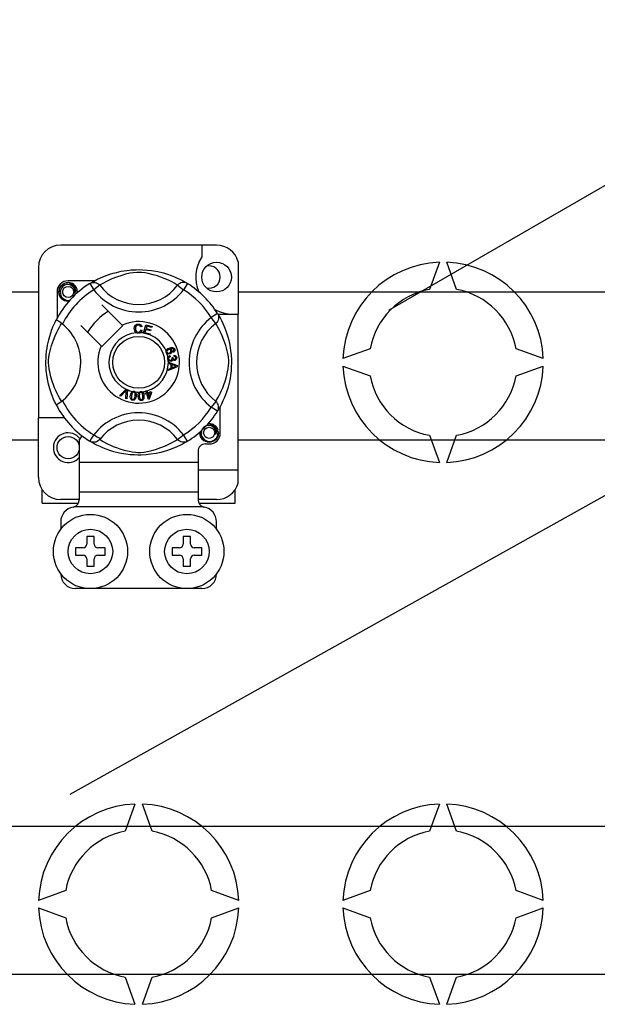
# Model space of a CAD drawing. Extents: x 47 to 1260, y 116 to 218.
# Drawn here: x 59 to 67, y 136 to 149 of the extents above; entities that cross this region are included whole.
import ezdxf

# ---------------------------------------------------------------- set-up
doc = ezdxf.new("R2010")
doc.units = 0
doc.header["$MEASUREMENT"] = 0
doc.layers.get('0').update_dxf_attribs({"linetype": 'CONTINUOUS'})

# ---------------------------------------------------------------- blocks, each defined once
blk = doc.blocks.new('ALZADO')
for p, q in [((13.638, 21.23376), (22.25048, 26.20618)), ((9.34207, 14.70108), (27.60015, 24.90574)), ((11.31521, 22.11066), (9.21359, 22.11066)), ((11.11505, 22.11066), (11.11505, 21.95271)), ((8.91336, 21.81043), (8.91336, 19.77822)), ((11.60543, 21.8873), (11.60543, 21.1793)), ((14.32009, 21.87976), (14.18669, 21.51325)), ((14.55363, 21.51325), (14.42023, 21.87976)), ((9.67042, 21.62964), (9.31367, 21.62964)), ((9.60662, 21.59286), (9.65924, 21.50774)), ((9.6206, 21.60173), (9.6177, 21.60016)), ((9.73855, 21.56865), (9.65924, 21.50774)), ((10.79025, 21.56865), (10.86955, 21.50774)), ((10.92217, 21.59286), (10.86955, 21.50774)), ((1.45204, 21.48013), (8.91336, 21.48013)), ((9.16355, 21.47953), (9.16355, 21.12297)), ((11.60543, 21.48013), (59.33322, 21.48013)), ((10.04337, 21.03289), (9.76904, 21.30721)), ((11.32846, 21.18657), (11.24334, 21.13395)), ((11.30425, 21.05465), (11.24334, 21.13395)), ((11.33208, 21.1793), (11.60543, 21.1793)), ((11.33733, 21.1726), (11.33576, 21.17549)), ((11.60543, 19.07768), (11.60543, 21.1793)), ((9.48598, 21.02415), (9.7603, 20.74983)), ((9.76904, 20.74109), (10.0521, 21.02415)), ((10.0521, 21.02415), (10.04337, 21.03289)), ((10.30711, 21.01306), (10.29169, 21.00897)), ((10.33096, 20.92353), (10.36252, 21.03661)), ((10.36252, 21.03661), (10.4454, 21.01347)), ((10.3739, 21.01884), (10.36411, 20.98374)), ((10.44162, 20.99993), (10.3739, 21.01884)), ((10.4454, 21.01347), (10.44162, 20.99993)), ((10.29464, 20.96802), (10.31047, 20.96446)), ((10.33052, 20.92198), (10.33096, 20.92353)), ((10.41605, 20.89812), (10.33052, 20.92198)), ((10.36035, 20.97029), (10.34946, 20.93127)), ((10.34946, 20.93127), (10.41982, 20.91164)), ((10.42377, 20.95258), (10.36035, 20.97029)), ((10.36411, 20.98374), (10.42752, 20.96603)), ((10.41633, 20.89915), (10.41605, 20.89812)), ((10.41982, 20.91164), (10.41633, 20.89915)), ((10.42752, 20.96603), (10.42377, 20.95258)), ((10.68548, 20.61945), (10.68909, 20.60521)), ((10.71353, 20.59381), (10.72642, 20.59371)), ((10.73429, 20.66269), (10.72823, 20.6759)), ((10.74148, 20.60988), (10.74235, 20.62467)), ((13.3857, 20.71227), (13.01919, 20.57887)), ((15.72113, 20.57887), (15.35461, 20.71227)), ((10.6647, 20.53153), (10.7838, 20.48604)), ((10.6647, 20.53122), (10.6647, 20.53153)), ((10.6647, 20.52752), (10.6647, 20.53122)), ((10.66472, 20.51481), (10.6647, 20.52752)), ((10.70081, 20.5018), (10.66472, 20.51481)), ((10.78385, 20.46908), (10.66489, 20.42015)), ((10.7009, 20.45205), (10.70081, 20.5018)), ((10.71363, 20.49728), (10.7137, 20.45693)), ((10.74856, 20.48426), (10.71363, 20.49728)), ((10.7137, 20.45693), (10.74664, 20.4694)), ((10.7838, 20.48604), (10.78385, 20.46908)), ((13.01919, 20.47873), (13.3857, 20.34533)), ((15.35461, 20.34533), (15.72113, 20.47873)), ((10.66487, 20.43807), (10.7009, 20.45205)), ((10.66489, 20.42015), (10.66487, 20.43807)), ((10.00716, 20.07859), (10.09496, 20.16611)), ((10.02191, 20.07212), (10.00716, 20.07859)), ((10.08617, 20.13842), (10.02191, 20.07212)), ((10.09134, 20.04164), (10.09779, 20.13332)), ((10.09496, 20.16611), (10.09779, 20.16893)), ((10.09779, 20.16893), (10.1126, 20.16243)), ((10.11243, 20.15846), (10.10698, 20.03476)), ((10.1126, 20.16243), (10.11243, 20.15846)), ((10.35462, 20.11059), (10.36997, 20.11538)), ((10.35861, 20.09781), (10.35462, 20.11059)), ((10.37396, 20.1026), (10.35861, 20.09781)), ((10.3615, 20.14256), (10.37543, 20.14689)), ((10.36211, 20.1406), (10.3615, 20.14256)), ((10.36997, 20.11538), (10.36211, 20.1406)), ((10.39689, 20.02903), (10.37396, 20.1026)), ((10.37543, 20.14689), (10.3762, 20.14442)), ((10.3762, 20.14442), (10.3839, 20.11971)), ((10.3839, 20.11971), (10.43314, 20.13505)), ((10.42345, 20.11802), (10.38789, 20.10693)), ((10.38789, 20.10693), (10.40381, 20.05576)), ((10.40381, 20.05576), (10.42345, 20.11802)), ((10.43713, 20.12228), (10.40827, 20.03257)), ((10.43314, 20.13505), (10.43713, 20.12228)), ((10.10698, 20.03476), (10.09134, 20.04164)), ((10.40827, 20.03257), (10.39689, 20.02903)), ((11.30425, 20.00294), (11.24334, 19.92364)), ((11.36524, 19.57807), (11.36524, 19.93476)), ((11.32846, 19.87102), (11.24334, 19.92364)), ((11.33081, 19.87484), (11.32846, 19.87102)), ((8.91336, 18.9776), (8.91336, 19.77822)), ((9.26363, 19.77822), (8.91336, 19.77822)), ((10.79025, 19.48895), (10.86955, 19.54986)), ((10.92217, 19.46473), (10.86955, 19.54986)), ((14.18669, 19.54434), (14.32009, 19.17783)), ((14.42023, 19.17783), (14.55363, 19.54434)), ((8.91336, 19.47732), (1.45204, 19.47732)), ((9.46378, 19.48707), (9.46378, 19.17776)), ((9.6064, 19.46487), (9.60359, 19.46661)), ((11.16509, 19.42795), (11.21513, 19.42795)), ((59.33322, 19.47732), (11.60543, 19.47732)), ((11.06501, 19.32787), (11.06501, 19.17776)), ((11.06501, 19.17776), (9.46378, 19.17776)), ((9.46378, 19.17776), (9.46378, 18.77745)), ((11.06501, 19.17776), (11.06501, 18.77745)), ((11.06501, 19.07768), (11.60543, 19.07768)), ((11.60543, 18.90073), (11.60543, 19.07768)), ((8.9634, 18.62734), (8.9634, 18.81165)), ((11.06501, 18.77745), (9.46378, 18.77745)), ((9.46378, 18.77745), (9.46378, 18.67317)), ((11.06501, 18.77745), (11.06501, 18.67317)), ((11.5654, 18.62734), (11.5654, 18.81165)), ((8.9634, 18.62734), (9.45123, 18.62734)), ((9.46378, 18.67737), (9.21359, 18.67737)), ((11.31521, 18.67737), (11.06501, 18.67737)), ((11.07748, 18.62734), (11.5654, 18.62734)), ((11.1364, 18.5773), (9.39239, 18.5773)), ((9.21359, 18.37714), (9.21359, 18.27707)), ((11.31521, 18.27707), (11.31521, 18.37714)), ((9.66394, 18.17699), (9.56386, 18.17699)), ((9.56386, 18.17699), (9.56386, 18.07691)), ((9.66394, 18.07691), (9.66394, 18.17699)), ((10.86486, 18.17699), (10.86486, 18.07691)), ((10.96494, 18.17699), (10.86486, 18.17699)), ((10.96494, 18.07691), (10.96494, 18.17699)), ((9.51382, 18.02687), (9.41374, 18.02687)), ((9.41374, 18.02687), (9.41374, 17.9268)), ((9.81405, 18.02687), (9.71398, 18.02687)), ((9.81405, 17.9268), (9.81405, 18.02687)), ((10.71474, 18.02687), (10.71474, 17.9268)), ((10.81482, 18.02687), (10.71474, 18.02687)), ((11.11505, 18.02687), (11.01497, 18.02687)), ((11.11505, 17.9268), (11.11505, 18.02687)), ((9.41374, 17.9268), (9.51382, 17.9268)), ((9.56386, 17.87676), (9.56386, 17.77668)), ((9.66394, 17.77668), (9.66394, 17.87676)), ((9.71398, 17.9268), (9.81405, 17.9268)), ((10.71474, 17.9268), (10.81482, 17.9268)), ((10.86486, 17.87676), (10.86486, 17.77668)), ((10.96494, 17.77668), (10.96494, 17.87676)), ((11.01497, 17.9268), (11.11505, 17.9268)), ((9.56386, 17.77668), (9.66394, 17.77668)), ((10.86486, 17.77668), (10.96494, 17.77668)), ((11.11505, 17.47645), (9.41374, 17.47645)), ((10.21433, 14.56951), (10.08093, 14.203)), ((10.44787, 14.203), (10.31447, 14.56951)), ((14.32009, 14.56951), (14.18669, 14.203)), ((14.55363, 14.203), (14.42023, 14.56951)), ((1.45204, 14.27002), (17.12488, 14.27002)), ((9.27994, 13.40201), (8.91343, 13.26861)), ((11.61537, 13.26861), (11.24885, 13.40201)), ((13.3857, 13.40201), (13.01919, 13.26861)), ((15.72113, 13.26861), (15.35461, 13.40201)), ((8.91343, 13.16847), (9.27994, 13.03507)), ((11.24885, 13.03507), (11.61537, 13.16847)), ((13.01919, 13.16847), (13.3857, 13.03507)), ((15.35461, 13.03507), (15.72113, 13.16847)), ((17.12488, 12.26721), (1.45204, 12.26721)), ((10.08093, 12.23409), (10.21433, 11.86757)), ((10.31447, 11.86757), (10.44787, 12.23409)), ((14.18669, 12.23409), (14.32009, 11.86757)), ((14.42023, 11.86757), (14.55363, 12.23409))]:
    blk.add_line(p, q)
at = {"flags": 128}
for points in [[(9.61663, 21.59898), (9.63709, 21.6111), (9.66442, 21.62649), (9.70074, 21.64557), (9.74738, 21.66792), (9.8043, 21.69207), (9.8775, 21.71842), (9.91934, 21.73123), (9.96469, 21.74332), (10.03036, 21.75767), (10.10364, 21.76938), (10.16417, 21.77573), (10.22963, 21.77927), (10.27511, 21.77971), (10.32129, 21.77846), (10.38079, 21.77433), (10.43862, 21.76757), (10.52135, 21.75308), (10.59721, 21.73467), (10.65133, 21.71841), (10.7006, 21.70124), (10.74558, 21.68351), (10.78551, 21.66605), (10.82797, 21.64562), (10.86272, 21.62739), (10.89007, 21.61205), (10.90932, 21.6007), (10.92217, 21.59286), (10.92217, 21.59286)], [(10.79025, 21.56865), (10.77938, 21.57537), (10.76395, 21.58463), (10.74183, 21.59735), (10.71227, 21.61338), (10.67515, 21.632), (10.6432, 21.64678), (10.60689, 21.66226), (10.56552, 21.6783), (10.51914, 21.69438), (10.46039, 21.71201), (10.39309, 21.72839), (10.35146, 21.73612), (10.30548, 21.74177), (10.27312, 21.74342), (10.23935, 21.74285), (10.19197, 21.73829), (10.14602, 21.7305), (10.089, 21.71747), (10.03653, 21.70282), (9.96582, 21.67923), (9.90463, 21.65507), (9.85853, 21.63433), (9.81992, 21.61515), (9.78828, 21.59809), (9.76429, 21.58431), (9.74697, 21.57387), (9.73855, 21.56865)], [(9.32689, 21.35704), (9.31367, 21.35443), (9.26613, 21.36382), (9.22481, 21.39147), (9.19828, 21.4312), (9.18857, 21.47953), (9.19828, 21.52785), (9.22481, 21.56758), (9.26613, 21.59524), (9.31367, 21.60462), (9.31367, 21.60462)], [(9.40106, 21.45629), (9.40558, 21.48678), (9.39975, 21.51704), (9.38433, 21.54372), (9.36032, 21.56479), (9.33012, 21.57707), (9.29757, 21.57871), (9.26541, 21.56961), (9.23722, 21.54995), (9.21711, 21.52207), (9.20687, 21.48871), (9.2081, 21.45258), (9.22122, 21.4189), (9.24466, 21.39105), (9.27719, 21.37155), (9.31434, 21.36392), (9.33545, 21.36662)], [(9.29537, 21.60101), (9.29707, 21.60175), (9.30658, 21.6037), (9.31139, 21.60437), (9.3126, 21.60451), (9.3132, 21.60457), (9.3135, 21.60461), (9.31365, 21.60462), (9.31366, 21.60462), (9.31367, 21.60462), (9.31367, 21.60462)], [(9.31367, 21.60462), (9.35069, 21.59294), (9.38159, 21.56961), (9.40285, 21.53729), (9.4111, 21.49935), (9.4056, 21.46685), (9.40106, 21.45629)], [(9.60662, 21.59286), (9.62304, 21.60103), (9.64068, 21.60607), (9.65895, 21.60779), (9.67722, 21.60615), (9.69489, 21.60119), (9.71136, 21.59309), (9.72608, 21.58212), (9.73855, 21.56865)], [(10.92217, 21.59286), (10.90575, 21.60103), (10.88811, 21.60607), (10.86985, 21.60779), (10.85157, 21.60615), (10.8339, 21.60119), (10.81743, 21.59309), (10.80272, 21.58212), (10.79025, 21.56865)], [(9.43401, 21.4644), (9.43712, 21.49136), (9.433, 21.51706)], [(9.43685, 21.48905), (9.43876, 21.47953), (9.4361, 21.46625)], [(9.43685, 21.48905), (9.43876, 21.47953), (9.4361, 21.46625)], [(11.32846, 21.18657), (11.33664, 21.17015), (11.34167, 21.15251), (11.34339, 21.13425), (11.34175, 21.11597), (11.33679, 21.0983), (11.32869, 21.08183), (11.31772, 21.06712), (11.30425, 21.05465)], [(11.33458, 21.17657), (11.34671, 21.1561), (11.36209, 21.12877), (11.38117, 21.09246), (11.40352, 21.04581), (11.42768, 20.98889), (11.44092, 20.95387), (11.45403, 20.91569), (11.46683, 20.87385), (11.47893, 20.8285), (11.49327, 20.76283), (11.50499, 20.68956), (11.51134, 20.62903), (11.51488, 20.56356), (11.51531, 20.51808), (11.51406, 20.4719), (11.50993, 20.41241), (11.50317, 20.35458), (11.49648, 20.31226), (11.48868, 20.27184), (11.47027, 20.19598), (11.45401, 20.14186), (11.43685, 20.09259), (11.41912, 20.04762), (11.40165, 20.00768), (11.38122, 19.96522), (11.363, 19.93048), (11.34765, 19.90313), (11.3363, 19.88388), (11.33129, 19.87561)], [(9.15282, 19.95495), (9.15276, 19.95506), (9.14889, 19.96263), (9.1412, 19.97805), (9.13, 20.00149), (9.11645, 20.03169), (9.1007, 20.06976), (9.0832, 20.11687), (9.06513, 20.17292), (9.04873, 20.23373), (9.03386, 20.30368), (9.02501, 20.35904), (9.01811, 20.42077), (9.01537, 20.45925), (9.01376, 20.50042), (9.0135, 20.54178), (9.01466, 20.58421), (9.01781, 20.63332), (9.02266, 20.68043), (9.02833, 20.72127), (9.03497, 20.75989), (9.05061, 20.8315), (9.0646, 20.88291), (9.07918, 20.92899), (9.09392, 20.97026), (9.10804, 21.00603), (9.12096, 21.0362), (9.13222, 21.06085), (9.14148, 21.08013), (9.14825, 21.09369), (9.15275, 21.1025), (9.15275, 21.1025)], [(9.22455, 20.00294), (9.21782, 20.01381), (9.20856, 20.02924), (9.19584, 20.05136), (9.17982, 20.08092), (9.16119, 20.11804), (9.14641, 20.14999), (9.13093, 20.1863), (9.11489, 20.22768), (9.09882, 20.27405), (9.08119, 20.33281), (9.06481, 20.4001), (9.05708, 20.44173), (9.05143, 20.48772), (9.04977, 20.52007), (9.05034, 20.55384), (9.05491, 20.60122), (9.0627, 20.64718), (9.07572, 20.70419), (9.09038, 20.75667), (9.11396, 20.82737), (9.13812, 20.88856), (9.15886, 20.93466), (9.17805, 20.97328), (9.1951, 21.00491), (9.20889, 21.0289), (9.21932, 21.04622), (9.22455, 21.05465)], [(9.23611, 21.04567), (9.20942, 21.06629), (9.185, 21.08368), (9.16625, 21.09585), (9.15522, 21.10196), (9.15275, 21.1025)], [(10.20462, 20.98421), (10.20806, 21.00996), (10.22171, 21.0319), (10.23909, 21.04255), (10.25914, 21.04642)], [(10.25918, 21.03293), (10.24038, 21.02827), (10.22682, 21.01455), (10.22205, 21.00001), (10.22086, 20.98472)], [(10.25914, 21.04642), (10.27664, 21.04431), (10.29216, 21.03606), (10.30129, 21.02564), (10.30711, 21.01306)], [(10.29169, 21.00897), (10.28635, 21.01998), (10.27768, 21.02853), (10.26876, 21.03209), (10.25918, 21.03293)], [(11.30425, 20.00294), (11.31097, 20.01381), (11.32024, 20.02924), (11.33296, 20.05136), (11.34898, 20.08092), (11.3676, 20.11804), (11.38238, 20.14999), (11.39787, 20.1863), (11.4139, 20.22768), (11.42998, 20.27405), (11.44761, 20.33281), (11.46399, 20.4001), (11.47172, 20.44173), (11.47737, 20.48772), (11.47903, 20.52007), (11.47845, 20.55384), (11.47389, 20.60122), (11.4661, 20.64718), (11.45307, 20.70419), (11.43842, 20.75667), (11.41484, 20.82737), (11.39067, 20.88856), (11.36994, 20.93466), (11.35075, 20.97328), (11.3337, 21.00491), (11.31991, 21.0289), (11.30947, 21.04622), (11.30425, 21.05465)], [(10.235, 20.92802), (10.22013, 20.93932), (10.21053, 20.95541), (10.20462, 20.98421)], [(10.22086, 20.98472), (10.22364, 20.96522), (10.23264, 20.94785), (10.24546, 20.93934), (10.26065, 20.93677)], [(10.26231, 20.92332), (10.24612, 20.92451), (10.235, 20.92802)], [(10.26065, 20.93677), (10.27441, 20.93966), (10.28574, 20.94794), (10.29464, 20.96802)], [(10.28467, 20.92859), (10.27221, 20.9244), (10.26231, 20.92332)], [(10.31047, 20.96446), (10.3001, 20.94126), (10.28467, 20.92859)], [(10.676, 20.72245), (10.70447, 20.72968), (10.72734, 20.72779)], [(10.72734, 20.72779), (10.74298, 20.71737), (10.75039, 20.70448)], [(10.63626, 20.66394), (10.6338, 20.67428), (10.6339, 20.68279)], [(10.6339, 20.68279), (10.63402, 20.68365), (10.63691, 20.69322), (10.6422, 20.7017), (10.65779, 20.71414), (10.676, 20.72245)], [(10.64626, 20.64893), (10.64051, 20.65554), (10.63626, 20.66394)], [(10.66578, 20.70085), (10.65574, 20.69507), (10.64844, 20.6861), (10.6461, 20.67731), (10.6474, 20.66832)], [(10.68709, 20.64311), (10.66323, 20.64084), (10.65418, 20.6437), (10.64626, 20.64893)], [(10.6474, 20.66832), (10.65384, 20.65937), (10.66392, 20.65479), (10.67266, 20.65458), (10.68115, 20.65675)], [(10.65666, 20.57807), (10.65663, 20.58874), (10.65878, 20.5974)], [(10.65878, 20.5974), (10.66377, 20.60616), (10.67099, 20.61318), (10.68548, 20.61945)], [(10.69801, 20.68754), (10.69208, 20.69659), (10.68262, 20.7019), (10.67412, 20.70274), (10.66578, 20.70085)], [(10.68909, 20.60521), (10.67983, 20.60115), (10.67228, 20.59451), (10.66902, 20.5873), (10.66864, 20.5794)], [(10.68115, 20.65675), (10.69081, 20.66202), (10.69755, 20.67064), (10.69951, 20.67904), (10.69801, 20.68754)], [(10.73097, 20.71129), (10.71893, 20.71588), (10.70601, 20.71599), (10.68632, 20.71083)], [(10.68632, 20.71083), (10.69532, 20.70754), (10.703, 20.70182), (10.7111, 20.68923)], [(10.7111, 20.68923), (10.713, 20.67323), (10.70723, 20.65816), (10.69838, 20.64902), (10.68709, 20.64311)], [(10.71632, 20.58378), (10.71504, 20.58947), (10.71353, 20.59381)], [(10.72642, 20.59371), (10.72645, 20.59239), (10.72652, 20.59135)], [(10.72823, 20.6759), (10.73432, 20.6806), (10.73802, 20.68535)], [(10.73886, 20.70116), (10.73526, 20.70749), (10.73097, 20.71129)], [(10.75039, 20.70448), (10.75295, 20.69092), (10.74974, 20.67755), (10.74323, 20.66888), (10.73429, 20.66269)], [(10.73802, 20.68535), (10.74016, 20.69414), (10.73886, 20.70116)], [(10.76523, 20.59106), (10.76228, 20.59988), (10.75563, 20.60635), (10.74148, 20.60988)], [(10.74235, 20.62467), (10.75644, 20.6216), (10.76821, 20.61335), (10.77429, 20.60379), (10.77709, 20.5928)], [(10.77709, 20.5928), (10.77624, 20.5784), (10.76997, 20.56544), (10.76128, 20.55818), (10.7505, 20.55469)], [(10.66359, 20.55866), (10.65914, 20.56738), (10.65666, 20.57807)], [(10.69825, 20.54266), (10.68705, 20.54299), (10.67654, 20.54686), (10.66359, 20.55866)], [(10.66864, 20.5794), (10.67211, 20.56918), (10.67974, 20.56154), (10.6876, 20.5583), (10.69611, 20.55799)], [(10.69611, 20.55799), (10.70582, 20.56113), (10.7131, 20.56827), (10.71609, 20.57573), (10.71632, 20.58378)], [(10.72469, 20.56814), (10.7216, 20.55743), (10.71449, 20.54888), (10.70681, 20.54464), (10.69825, 20.54266)], [(10.7505, 20.55469), (10.74191, 20.55509), (10.73395, 20.55835), (10.72469, 20.56814)], [(10.72652, 20.59135), (10.72914, 20.58188), (10.73468, 20.57378), (10.74137, 20.57003), (10.74906, 20.56961)], [(10.74664, 20.4694), (10.76038, 20.47439), (10.77132, 20.47789)], [(10.77132, 20.47789), (10.75845, 20.48102), (10.74856, 20.48426)], [(10.74906, 20.56961), (10.75698, 20.57229), (10.7628, 20.57828), (10.76509, 20.58446), (10.76523, 20.59106)], [(10.0999, 20.1537), (10.09236, 20.14501), (10.08617, 20.13842)], [(10.09779, 20.13332), (10.09879, 20.14475), (10.0999, 20.1537)], [(10.18217, 20.01781), (10.17237, 20.02065), (10.16386, 20.02623), (10.15761, 20.03426), (10.15382, 20.04373), (10.15141, 20.06395), (10.15349, 20.08426)], [(10.15349, 20.08426), (10.15798, 20.10418), (10.16651, 20.12268), (10.17319, 20.13038), (10.18165, 20.13605), (10.18337, 20.13678)], [(10.16838, 20.08185), (10.16649, 20.0516), (10.16804, 20.04418), (10.17167, 20.03753), (10.1772, 20.03238), (10.18428, 20.02977)], [(10.19973, 20.12633), (10.1922, 20.12605), (10.18539, 20.12282), (10.17611, 20.11108), (10.16838, 20.08185)], [(10.2304, 20.07182), (10.22588, 20.05188), (10.21736, 20.03337), (10.21069, 20.02564), (10.20221, 20.01998), (10.19236, 20.01739), (10.18217, 20.01781)], [(10.18337, 20.13678), (10.19134, 20.13863), (10.20009, 20.13846), (10.20168, 20.13824)], [(10.21551, 20.07423), (10.21738, 20.10442), (10.21584, 20.11184), (10.21226, 20.11849), (10.20678, 20.12369), (10.19973, 20.12633)], [(10.20158, 20.03561), (10.21168, 20.05635), (10.21551, 20.07423)], [(10.20168, 20.13824), (10.20919, 20.13633), (10.2159, 20.13303), (10.21857, 20.13112)], [(10.21857, 20.13112), (10.22346, 20.12619), (10.22648, 20.12164)], [(10.22648, 20.12164), (10.23237, 20.09408), (10.2304, 20.07182)], [(10.25825, 20.07082), (10.2581, 20.09121), (10.26216, 20.11113), (10.26687, 20.12016), (10.27381, 20.12759), (10.27526, 20.12864)], [(10.30129, 20.01272), (10.29112, 20.01325), (10.28156, 20.01672), (10.27363, 20.0231), (10.26779, 20.03146), (10.26084, 20.05058), (10.25825, 20.07082)], [(10.29364, 20.12225), (10.28638, 20.12027), (10.28048, 20.11559), (10.27632, 20.10929), (10.27411, 20.10206), (10.27326, 20.07188)], [(10.27326, 20.07188), (10.2783, 20.04201), (10.28151, 20.03514), (10.28656, 20.0295), (10.29312, 20.02575), (10.30062, 20.02485)], [(10.27526, 20.12864), (10.28266, 20.13229), (10.2913, 20.13411), (10.2928, 20.13426)], [(10.2928, 20.13426), (10.30054, 20.13412), (10.30782, 20.13246), (10.31086, 20.13119)], [(10.32085, 20.0752), (10.31577, 20.10496), (10.31258, 20.11181), (10.30759, 20.11747), (10.3011, 20.12129), (10.29364, 20.12225)], [(10.33586, 20.07625), (10.33602, 20.05584), (10.33194, 20.0359), (10.32722, 20.02687), (10.32027, 20.01943), (10.3113, 20.01464), (10.30129, 20.01272)], [(10.31086, 20.13119), (10.31674, 20.12754), (10.3207, 20.12382)], [(10.31608, 20.03447), (10.3212, 20.05694), (10.32085, 20.0752)], [(10.3207, 20.12382), (10.33268, 20.09835), (10.33586, 20.07625)], [(10.18428, 20.02977), (10.1896, 20.02956), (10.19475, 20.03085), (10.20158, 20.03561)], [(10.30062, 20.02485), (10.31053, 20.02829), (10.31608, 20.03447)], [(11.32846, 19.87102), (11.33664, 19.88744), (11.34167, 19.90508), (11.34339, 19.92335), (11.34175, 19.94162), (11.33679, 19.95929), (11.32869, 19.97576), (11.31772, 19.99048), (11.30425, 20.00294)], [(11.30252, 19.55483), (11.30705, 19.58532), (11.30121, 19.61558), (11.28579, 19.64226), (11.26178, 19.66333), (11.23158, 19.67561), (11.19903, 19.67725), (11.16688, 19.66815), (11.13868, 19.64849), (11.11857, 19.62061), (11.10833, 19.58724), (11.10956, 19.55112), (11.12268, 19.51743), (11.14612, 19.48959), (11.17865, 19.47009), (11.2158, 19.46246), (11.2534, 19.46727), (11.28902, 19.48479), (11.31683, 19.51313), (11.33386, 19.54895), (11.33858, 19.5899), (11.33446, 19.61559)], [(11.19683, 19.69955), (11.19853, 19.70029), (11.20805, 19.70224), (11.21285, 19.70291), (11.21406, 19.70305), (11.21466, 19.70311), (11.21496, 19.70314), (11.21511, 19.70316), (11.21512, 19.70316), (11.21513, 19.70316), (11.21513, 19.70316)], [(11.2019, 19.70055), (11.21513, 19.70316), (11.21513, 19.70316)], [(11.21513, 19.70316), (11.25215, 19.69148), (11.28305, 19.66815), (11.30431, 19.63583), (11.31256, 19.59789), (11.30706, 19.56539), (11.30252, 19.55483)], [(11.33831, 19.58759), (11.34022, 19.57807), (11.33051, 19.52974), (11.30399, 19.49001), (11.26267, 19.46235), (11.21513, 19.45297), (11.16759, 19.46235), (11.12627, 19.49001), (11.09974, 19.52974), (11.09003, 19.57807), (11.0927, 19.59134)], [(11.33831, 19.58759), (11.34022, 19.57807), (11.33051, 19.52974), (11.30399, 19.49001), (11.26267, 19.46235), (11.21513, 19.45297), (11.16759, 19.46235), (11.12627, 19.49001), (11.09974, 19.52974), (11.09003, 19.57807), (11.0927, 19.59134)], [(9.73855, 19.48895), (9.73827, 19.48862), (9.72375, 19.4743), (9.7066, 19.46275), (9.68605, 19.45424), (9.65438, 19.45023), (9.63031, 19.45416), (9.6064, 19.46487)], [(10.92217, 19.46473), (10.91234, 19.45871), (10.8917, 19.44649), (10.86437, 19.4311), (10.82806, 19.41202), (10.78141, 19.38967), (10.72449, 19.36552), (10.65129, 19.33917), (10.60945, 19.32636), (10.5641, 19.31427), (10.49844, 19.29992), (10.42516, 19.28821), (10.36463, 19.28186), (10.29917, 19.27832), (10.25369, 19.27788), (10.2075, 19.27913), (10.14801, 19.28326), (10.09018, 19.29003), (10.00744, 19.30451), (9.93158, 19.32292), (9.87746, 19.33918), (9.8282, 19.35635), (9.78322, 19.37408), (9.74328, 19.39154), (9.70082, 19.41198), (9.66608, 19.4302), (9.63873, 19.44554), (9.61948, 19.45689), (9.60766, 19.46409)], [(9.73855, 19.48895), (9.74941, 19.48222), (9.76484, 19.47296), (9.78696, 19.46024), (9.81652, 19.44422), (9.85364, 19.42559), (9.88559, 19.41081), (9.92191, 19.39533), (9.96328, 19.37929), (10.00965, 19.36322), (10.06841, 19.34558), (10.1357, 19.3292), (10.17733, 19.32148), (10.22332, 19.31583), (10.25567, 19.31417), (10.28945, 19.31474), (10.33682, 19.31931), (10.38278, 19.32709), (10.43979, 19.34012), (10.49227, 19.35478), (10.56298, 19.37836), (10.62416, 19.40252), (10.67027, 19.42326), (10.70888, 19.44244), (10.74051, 19.4595), (10.7645, 19.47328), (10.78183, 19.48372), (10.79025, 19.48895)], [(10.92217, 19.46473), (10.90575, 19.45656), (10.88811, 19.45153), (10.86985, 19.4498), (10.85157, 19.45145), (10.8339, 19.4564), (10.81743, 19.4645), (10.80272, 19.47547), (10.79025, 19.48895)]]:
    blk.add_lwpolyline(points, dxfattribs=at)
for centre, radius in [((11.31521, 21.67968), 0.20015), ((9.31367, 21.47953), 0.07506), ((10.2644, 20.5288), 0.35027), ((11.21513, 19.57807), 0.07506), ((9.31367, 19.37791), 0.15012), ((9.6139, 17.97684), 0.50038), ((10.9149, 17.97684), 0.50038), ((9.6139, 17.97684), 0.30023), ((10.9149, 17.97684), 0.30023)]:
    blk.add_circle(centre, radius)
for centre, radius, start, end in [((9.21359, 21.81043), 0.30023, 90, 180), ((11.31521, 21.81043), 0.30023, 14.835112, 90), ((11.53438, 21.67968), 0.50038, 146.931492, 203.299008), ((11.21513, 21.67968), 0.15012, 0, 104.477512), ((14.37016, 20.5288), 1.3519, 92.122551, 177.877449), ((14.37016, 20.5288), 1.3519, 2.122551, 87.877449), ((11.21513, 21.67968), 0.15012, 255.522488, 0), ((10.2644, 20.5288), 1.25096, 121.723206, 152.702526), ((9.31367, 21.47953), 0.15012, 90, 180), ((9.31367, 21.47953), 0.1251, 90.02967, 270), ((9.31367, 21.47953), 0.1251, 17.457603, 90), ((10.2644, 21.97255), 0.66307, 217.527611, 322.472389), ((10.2644, 20.5288), 1.25096, 31.723206, 58.276794), ((10.2644, 20.5288), 1.15088, 121.723206, 153.313275), ((9.31367, 21.47953), 0.1251, 354.779417, 5.177827), ((10.2644, 21.97255), 0.76306, 217.527611, 322.472389), ((10.2644, 20.5288), 1.15088, 31.723206, 58.276794), ((14.37016, 20.5288), 1.0014, 100.556983, 169.443017), ((14.37016, 20.5288), 1.0014, 10.556983, 79.443017), ((9.31367, 21.47953), 0.1251, 270, 275.220583), ((10.2644, 20.5288), 0.80062, 120.522488, 149.477512), ((11.70815, 20.5288), 0.76306, 127.527611, 232.472389), ((11.53438, 21.67968), 0.50038, 241.067908, 270), ((8.82064, 20.5288), 0.66315, 300.064436, 51.207507), ((10.2644, 20.5288), 0.55042, 156.323686, 113.676314), ((11.70815, 20.5288), 0.66307, 127.527611, 232.472389), ((10.2644, 20.5288), 0.40031, 94.212185, 244.959329), ((10.2644, 20.5288), 0.40031, 80.429089, 87.097304), ((10.2644, 20.5288), 0.40031, 22.625031, 67.694221), ((10.2644, 20.5288), 0.40031, 9.867606, 17.463224), ((10.2644, 20.5288), 0.40031, 286.217523, 359.817897), ((10.2644, 20.5288), 0.40031, 0.346983, 4.278861), ((14.37016, 20.5288), 1.3519, 182.122551, 267.877449), ((14.37016, 20.5288), 1.3519, 272.122551, 357.877449), ((14.37016, 20.5288), 1.0014, 190.556983, 259.443017), ((14.37016, 20.5288), 1.0014, 280.556983, 349.443017), ((10.2644, 20.5288), 0.40031, 247.689298, 258.321483), ((10.2644, 20.5288), 0.40031, 263.426772, 271.555243), ((10.2644, 20.5288), 0.40031, 276.665298, 284.128202), ((10.2644, 20.5288), 1.25096, 207.309414, 238.11335), ((10.2644, 20.5288), 1.15088, 206.686725, 243.317662), ((10.2644, 19.08504), 0.76306, 37.527611, 149.996631), ((10.2644, 20.5288), 1.15088, 301.723206, 328.276794), ((10.2644, 20.5288), 1.25096, 301.723206, 328.276794), ((10.2644, 19.08504), 0.66307, 37.527611, 142.472389), ((11.21513, 19.57807), 0.1251, 90.02967, 95.220583), ((11.21513, 19.57807), 0.1251, 17.457603, 90), ((9.31367, 19.37791), 0.20015, 36.794093, 318.590378), ((9.32372, 19.63006), 0.20015, 314.407429, 332.484912), ((11.21513, 19.57807), 0.1251, 174.779417, 270), ((11.21513, 19.57807), 0.1251, 270, 5.177827), ((11.21513, 19.57807), 0.15012, 270, 0), ((11.16509, 19.32787), 0.10008, 90, 180), ((9.21359, 18.9776), 0.30023, 180, 270), ((11.31521, 18.9776), 0.30023, 270, 345.164888), ((9.36371, 18.67317), 0.10008, 286.656599, 0), ((11.16509, 18.67317), 0.10008, 180, 253.343401), ((9.41374, 18.37714), 0.20015, 99.594068, 180), ((9.36371, 18.67317), 0.10008, 279.594068, 286.656599), ((11.16509, 18.67317), 0.10008, 253.343401, 260.405932), ((11.11505, 18.37714), 0.20015, 0, 80.405932), ((9.51382, 18.07691), 0.05004, 270, 0), ((9.71398, 18.07691), 0.05004, 180, 270), ((10.81482, 18.07691), 0.05004, 270, 0), ((11.01497, 18.07691), 0.05004, 180, 270), ((9.51382, 17.87676), 0.05004, 0, 90), ((9.71398, 17.87676), 0.05004, 90, 180), ((10.81482, 17.87676), 0.05004, 0, 90), ((11.01497, 17.87676), 0.05004, 90, 180), ((9.41374, 17.6766), 0.20015, 180, 270), ((11.11505, 17.6766), 0.20015, 270, 0), ((10.2644, 13.21854), 1.3519, 92.122551, 177.877449), ((10.2644, 13.21854), 1.3519, 2.122551, 87.877449), ((14.37016, 13.21854), 1.3519, 92.122551, 177.877449), ((14.37016, 13.21854), 1.3519, 2.122551, 87.877449), ((10.2644, 13.21854), 1.0014, 100.556983, 169.443017), ((10.2644, 13.21854), 1.0014, 10.556983, 79.443017), ((14.37016, 13.21854), 1.0014, 100.556983, 169.443017), ((14.37016, 13.21854), 1.0014, 10.556983, 79.443017), ((10.2644, 13.21854), 1.3519, 182.122551, 267.877449), ((10.2644, 13.21854), 1.3519, 272.122551, 357.877449), ((14.37016, 13.21854), 1.3519, 182.122551, 267.877449), ((14.37016, 13.21854), 1.3519, 272.122551, 357.877449), ((10.2644, 13.21854), 1.0014, 190.556983, 259.443017), ((10.2644, 13.21854), 1.0014, 280.556983, 349.443017), ((14.37016, 13.21854), 1.0014, 190.556983, 259.443017), ((14.37016, 13.21854), 1.0014, 280.556983, 349.443017)]:
    blk.add_arc(centre, radius, start, end)

msp = doc.modelspace()

# ---------------------------------------------------------------- block references
msp.add_blockref('ALZADO', (50.277, 124.246))

doc.saveas('drawing.dxf')
